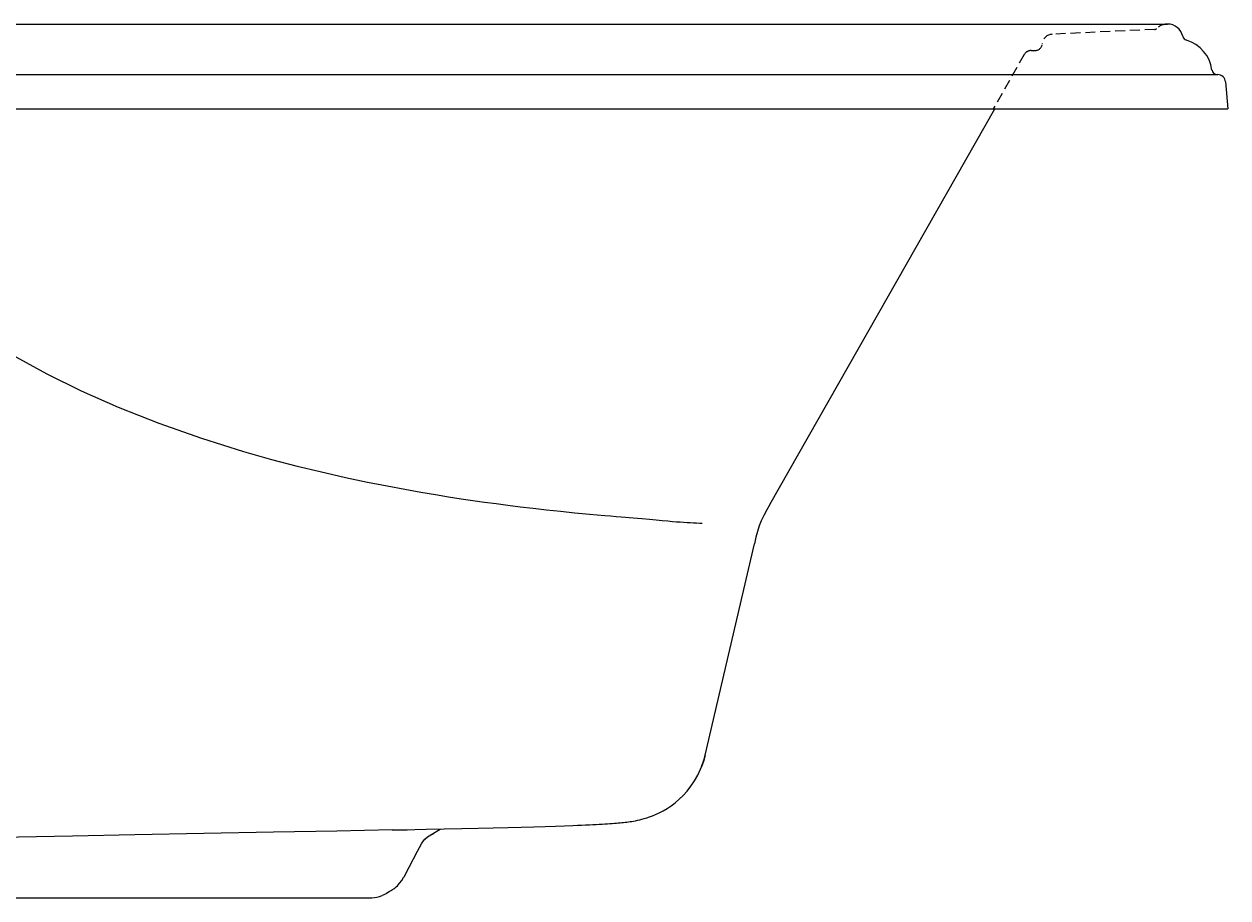
# Model space of a CAD drawing. Extents: x -35.7 to 35.8, y -1.9 to 20.6.
# Drawn here: x 7.4 to 35.8, y 0 to 20.6 of the extents above; entities that cross this region are included whole.
import ezdxf

# ---------------------------------------------------------------- set-up
doc = ezdxf.new("R2010")
doc.units = 0
doc.header["$LTSCALE"] = 0.935
doc.header["$MEASUREMENT"] = 0
doc.linetypes.add('HIDDEN', pattern=[0.375, 0.25, -0.125])
doc.layers.get('0').update_dxf_attribs({"linetype": 'CONTINUOUS'})
doc.styles.add('TEXTSTYLE_1', font='txt', dxfattribs={"width": 0.8})

msp = doc.modelspace()

# ---------------------------------------------------------------- linework, layer by layer
for p, q in [((-34.327, 20.6), (34.327, 20.6)), ((35.499, 19.407), (-35.508, 19.407)), ((35.508, 19.407), (35.499, 19.407)), ((35.694, 19.236), (35.75, 18.6)), ((-35.75, 18.6), (35.75, 18.6)), ((24.952, 9.275), (30.254, 18.6)), ((23.3, 8.835), (23.361, 8.831)), ((23.428, 3.369), (24.59, 8.349)), ((23.385, 3.216), (23.342, 3.092)), ((23.427, 3.369), (23.385, 3.216)), ((23.427, 3.369), (23.428, 3.369)), ((23.428, 3.369), (23.428, 3.369)), ((23.342, 3.092), (23.342, 3.092)), ((20.307, 1.708), (20.417, 1.713)), ((16.886, 1.442), (17.179, 1.623)), ((16.955, 1.485), (17.021, 1.513)), ((16.649, 1.102), (16.742, 1.277)), ((16.742, 1.277), (16.764, 1.313)), ((16.146, 0.259), (16.176, 0.288)), ((16.176, 0.288), (16.227, 0.347)), ((16.227, 0.347), (16.275, 0.411)), ((-15.5, 0), (15.5, 0)), ((15.692, 0.02), (15.753, 0.035)), ((15.753, 0.035), (15.811, 0.054)), ((15.838, 0.065), (15.811, 0.054)), ((15.871, 0.081), (15.838, 0.065)), ((15.907, 0.1), (15.871, 0.081)), ((15.943, 0.12), (15.907, 0.1)), ((16.032, 0.175), (16.006, 0.158)), ((16.055, 0.191), (16.032, 0.175)), ((16.076, 0.204), (16.055, 0.191)), ((16.094, 0.218), (16.076, 0.204))]:
    msp.add_line(p, q)
at = {"color": 8, "linetype": 'HIDDEN'}
for p, q in [((34.025, 20.474), (31.608, 20.36)), ((30.946, 19.88), (30.218, 18.6)), ((31.109, 19.975), (31.198, 19.975))]:
    msp.add_line(p, q, dxfattribs=at)
for points in [[(3.794, 15.274), (4.259, 14.838), (4.758, 14.409), (5.295, 13.987), (5.874, 13.571), (6.499, 13.16), (7.177, 12.754), (7.913, 12.353), (8.717, 11.957), (9.596, 11.567), (10.551, 11.189), (11.556, 10.835), (12.545, 10.527)], [(12.545, 10.527), (13.21, 10.339), (13.811, 10.181), (14.353, 10.049)], [(14.353, 10.049), (14.949, 9.914), (15.472, 9.803), (15.936, 9.711), (16.352, 9.633), (16.727, 9.566), (17.068, 9.508), (17.382, 9.458), (17.674, 9.412), (17.953, 9.371), (18.227, 9.332), (18.501, 9.295), (18.78, 9.258), (19.071, 9.222), (19.375, 9.186), (19.69, 9.15), (20.016, 9.115), (20.354, 9.081), (20.704, 9.048), (21.065, 9.017)], [(24.952, 9.275), (24.88, 9.147), (24.809, 9.018), (24.747, 8.893), (24.698, 8.769), (24.66, 8.641), (24.626, 8.503), (24.59, 8.349)], [(21.065, 9.017), (21.2, 9.005), (21.328, 8.994), (21.448, 8.984)], [(21.448, 8.984), (21.547, 8.976), (21.64, 8.968), (21.729, 8.961)], [(21.729, 8.961), (21.939, 8.943), (22.12, 8.926), (22.276, 8.911), (22.412, 8.898)], [(22.412, 8.898), (22.547, 8.886), (22.66, 8.877), (22.755, 8.869), (22.84, 8.863), (22.921, 8.857), (23, 8.852), (23.078, 8.848), (23.153, 8.843), (23.227, 8.839), (23.3, 8.835)], [(23.342, 3.092), (23.361, 3.144), (23.364, 3.151)], [(23.364, 3.151), (23.401, 3.268), (23.428, 3.369)], [(20.417, 1.713), (20.516, 1.717), (20.61, 1.722), (20.698, 1.726), (20.781, 1.73), (20.859, 1.734), (20.932, 1.738), (21.001, 1.742), (21.066, 1.746), (21.127, 1.75), (21.184, 1.753), (21.238, 1.757), (21.288, 1.761), (21.336, 1.765), (21.381, 1.768), (21.425, 1.772), (21.466, 1.776), (21.506, 1.78), (21.544, 1.784), (21.583, 1.789), (21.621, 1.794), (21.66, 1.799), (21.7, 1.805), (21.742, 1.812), (21.787, 1.82), (21.835, 1.83), (21.885, 1.841), (21.938, 1.854), (21.993, 1.869), (22.052, 1.887), (22.114, 1.908), (22.183, 1.933), (22.261, 1.966), (22.346, 2.006), (22.437, 2.054), (22.53, 2.109), (22.625, 2.173), (22.721, 2.245), (22.815, 2.326), (22.908, 2.416), (23, 2.518), (23.089, 2.632), (23.175, 2.758), (23.252, 2.894), (23.32, 3.039), (23.342, 3.092)], [(18.076, 1.643), (18.434, 1.651), (18.776, 1.66), (19.093, 1.669), (19.386, 1.677), (19.654, 1.685), (19.897, 1.693), (20.116, 1.701), (20.307, 1.708)], [(16.05, 1.602), (14.745, 1.577), (13.254, 1.548), (11.613, 1.517), (9.986, 1.486), (8.515, 1.457), (7.242, 1.433), (6.153, 1.413), (5.209, 1.396), (4.382, 1.381), (3.658, 1.368), (3.026, 1.358), (2.475, 1.349), (1.998, 1.341)], [(16.05, 1.602), (16.228, 1.605), (16.405, 1.608), (16.582, 1.612), (16.852, 1.617)], [(16.764, 1.313), (16.82, 1.384), (16.886, 1.442)], [(16.852, 1.617), (17.28, 1.625), (17.691, 1.634), (18.076, 1.643)], [(16.33, 0.501), (16.45, 0.729), (16.649, 1.102)], [(16.275, 0.411), (16.318, 0.48), (16.33, 0.501)], [(15.5, 0), (15.521, 0), (15.575, 0.003)], [(15.575, 0.003), (15.632, 0.01), (15.692, 0.02)], [(16.006, 0.158), (15.976, 0.14), (15.943, 0.12)], [(16.146, 0.259), (16.13, 0.245), (16.113, 0.231), (16.094, 0.218)]]:
    msp.add_lwpolyline(points)
for centre, radius, start, end in [((34.022, 20.536), 0.0625, 272.4465, 315.0385), ((34.327, 20.232), 0.368, 90, 135.0391), ((31.618, 20.115), 0.245, 92.4466, 174.9317), ((31.109, 19.787), 0.188, 89.9998, 150.3774), ((31.198, 20.152), 0.177, 270, 354.9317)]:
    msp.add_arc(centre, radius, start, end, dxfattribs=at)
for centre, radius, start, end in [((34.327, 20.232), 0.368, 12.5945, 90), ((34.807, 20.34), 0.125, 192.5945, 253.7449), ((34.535, 19.407), 0.846, 7.3949, 73.7449), ((35.499, 19.532), 0.125, 187.3949, 270), ((35.508, 19.22), 0.188, 5, 90)]:
    msp.add_arc(centre, radius, start, end)

# ---------------------------------------------------------------- texts
at = {"color": 2, "linetype": 'CONTINUOUS', "insert": (15.844, 2.312), "char_height": 0.0938, "width": 0.075, "attachment_point": 2, "style": 'TEXTSTYLE_1'}
msp.add_mtext(' \\P \\P ', dxfattribs=at)

doc.saveas('drawing.dxf')
